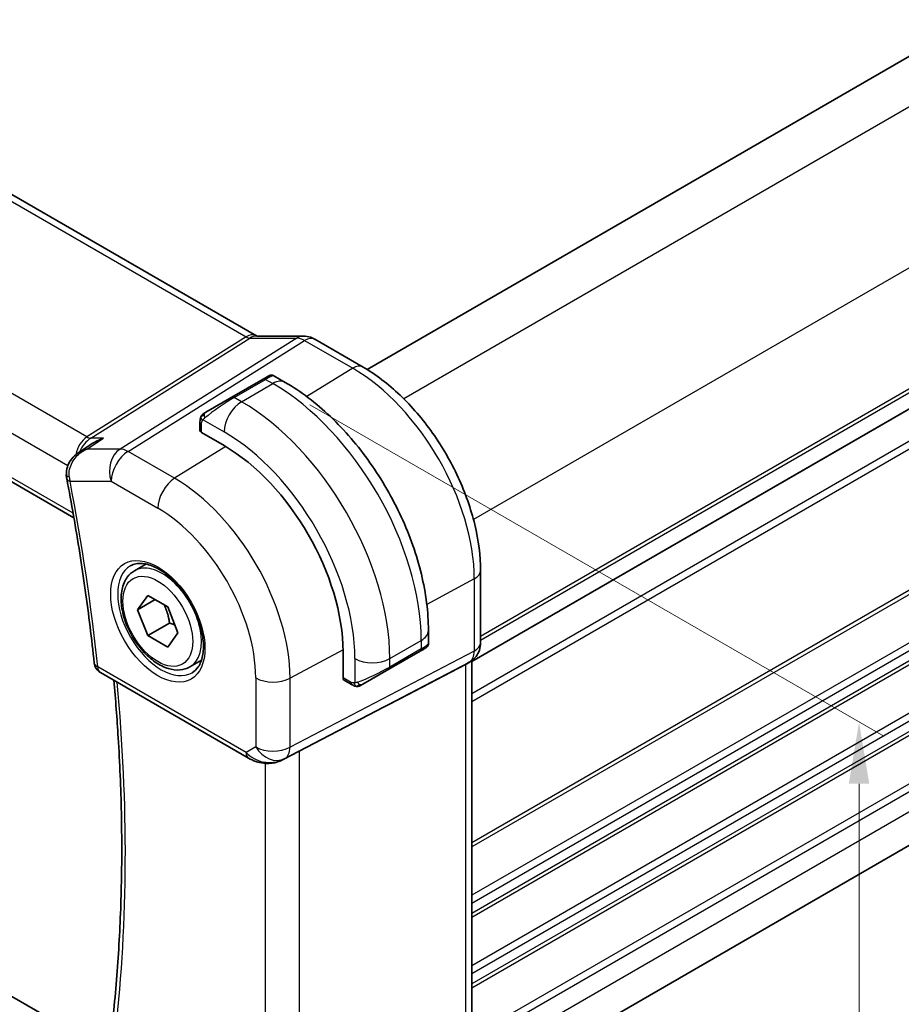
# Model space of a CAD drawing. Units: millimetres. Extents: x 0 to 2190, y 0 to 422.
# Drawn here: x 75 to 111, y 109 to 149 of the extents above; entities that cross this region are included whole.
import ezdxf

# ---------------------------------------------------------------- set-up
doc = ezdxf.new("R2010")
doc.units = ezdxf.units.MM
doc.layers.get('Defpoints').update_dxf_attribs({"lineweight": 25})
for name, color, linetype, lineweight in [('Dimension (ISO)', 7, 'Continuous', 18), ('Visible (ISO)', 7, 'Continuous', 35), ('Visible Narrow (ISO)', 7, 'Continuous', 25)]:
    doc.layers.add(name, color=color, linetype=linetype, lineweight=lineweight)
doc.styles.add('Note Text (TK)', font='txt')
doc.dimstyles.new('Default - Method 1b (TK)', dxfattribs={"dimtxt": 2.5, "dimasz": 2.5, "dimexe": 1, "dimexo": 1.5, "dimgap": 1, "dimtad": 1, "dimtoh": 1, "dimrnd": 1e-08, "dimdsep": 46, "dimtxsty": 'Note Text (TK)', "dimcen": 0.09, "dimdle": 5, "dimclrd": 100, "dimclre": 100, "dimclrt": 7, "dimadec": 1, "dimazin": 1, "dimtfac": 1, "dimtmove": 0, "dimatfit": 3, "dimfxl": 1, "dimtolj": 1, "dimlwd": -1, "dimlwe": -1, "dimarcsym": 0})

# ---------------------------------------------------------------- blocks, each defined once
blk = doc.blocks.new('*D4')
at = {"layer": 'Defpoints', "color": 0}
for p in [(85.356, 133.915), (85.356, 97.989), (109.114, 84.273)]:
    blk.add_point(p, dxfattribs=at)
at = {"layer": 'Dimension (ISO)', "color": 100}
for p, q in [((86.856, 133.049), (110.114, 119.621)), ((109.114, 117.698), (109.114, 86.773)), ((86.856, 97.123), (110.114, 83.695))]:
    blk.add_line(p, q, dxfattribs=at)
for points in [[(108.697, 117.698), (109.53, 117.698), (109.114, 120.198)], [(108.697, 86.773), (109.53, 86.773), (109.114, 84.273)]]:
    blk.add_solid(points, dxfattribs=at)
at = {"layer": 'Dimension (ISO)', "color": 7, "insert": (107.094, 100.526), "char_height": 2.5, "attachment_point": 4, "rotation": 90, "style": 'Note Text (TK)'}
blk.add_mtext('\\A1;{\\Q30.000;\\W0.816;\\H0.816x;44}', dxfattribs=at)
blk = doc.blocks.new('*D5')
at = {"layer": 'Defpoints', "color": 0}
for p in [(41.304, 128.893), (41.304, 108.912), (90.094, 100.894)]:
    blk.add_point(p, dxfattribs=at)
at = {"layer": 'Dimension (ISO)', "color": 100}
for p, q in [((41.304, 127.161), (41.304, 107.758)), ((87.929, 81.993), (43.469, 107.662)), ((90.094, 99.162), (90.094, 79.589))]:
    blk.add_line(p, q, dxfattribs=at)
for points in [[(43.677, 108.023), (43.26, 107.302), (41.304, 108.912)], [(88.137, 82.354), (87.721, 81.632), (90.094, 80.743)]]:
    blk.add_solid(points, dxfattribs=at)
at = {"layer": 'Dimension (ISO)', "color": 7, "insert": (65.718, 97.149), "char_height": 2.5, "attachment_point": 4, "rotation": 330, "style": 'Note Text (TK)'}
blk.add_mtext('\\A1;{\\Q-30.000;\\W0.816;\\H0.816x;69}', dxfattribs=at)

msp = doc.modelspace()

# ---------------------------------------------------------------- linework, layer by layer
at = {"layer": 'Visible (ISO)'}
for p, q in [((132.6108, 159.5643), (89.174, 134.486)), ((56.5607, 152.0937), (84.6878, 135.8545)), ((137.2046, 147.9277), (93.4194, 122.6483)), ((48.2029, 145.2676), (77.2878, 128.4754)), ((84.6986, 135.8365), (86.5961, 135.8365)), ((87.0593, 135.71), (89.009, 134.5844)), ((84.9613, 134.095), (83.6885, 133.3601)), ((84.9613, 134.095), (85.1956, 134.2303)), ((85.3956, 134.2303), (85.8563, 133.9643)), ((82.6373, 132.7532), (83.6885, 133.3601)), ((82.3986, 132.014), (82.3986, 132.3599)), ((83.3764, 131.4), (82.4572, 131.9307)), ((77.4964, 131.1292), (78.06, 131.495)), ((137.151, 130.214), (93.773, 105.1697)), ((79.7412, 126.3307), (80.2097, 126.6012)), ((93.773, 126.333), (93.773, 123.4148)), ((79.8729, 124.7515), (80.2812, 125.3323)), ((80.2812, 125.3323), (81.0977, 124.8609)), ((80.58, 125.1598), (79.8729, 124.7515)), ((80.2812, 123.6993), (79.8729, 124.7515)), ((81.0977, 124.8609), (81.5059, 123.8087)), ((81.165, 124.2096), (80.2812, 123.6993)), ((81.0977, 123.2279), (80.2812, 123.6993)), ((81.5059, 123.8087), (81.0977, 123.2279)), ((91.6596, 123.9127), (91.6596, 123.3808)), ((88.1989, 121.9858), (88.1989, 123.0472)), ((90.0525, 122.3374), (91.3253, 123.0723)), ((91.5007, 123.1736), (91.3253, 123.0723)), ((91.5596, 123.2076), (91.5205, 123.185)), ((78.1146, 107.1505), (51.3491, 122.6036)), ((81.9912, 122.4336), (82.4597, 122.7041)), ((90.5006, 121.1434), (93.165, 122.5348)), ((93.3316, 122.6304), (93.1851, 122.5459)), ((93.4194, 122.6889), (93.4194, 108.0771)), ((78.3614, 122.2036), (84.3705, 118.7342)), ((90.0525, 122.3374), (89.0013, 121.7305)), ((88.5413, 121.7204), (88.2417, 121.8934)), ((85.7688, 118.6771), (89.8621, 120.8103))]:
    msp.add_line(p, q, dxfattribs=at)
msp.add_arc((78.6114, 122.6366), 0.5, 186.01165, 240, dxfattribs=at)
for centre, major_axis, ratio, start_param, end_param in [((86.5961, 135.0365), (0, 0.8), 0.7745967, 6.280579, 6.2831853), ((86.6593, 135.0172), (0.4, 0.6928), 0.5773503, 0, 0.0069996), ((82.5986, 132.018), (0.2, 0.0063), 0.5971344, 3.1228774, 3.9082756), ((83.3764, 125.8315), (-3.41, 5.9063), 0.5773503, 3.9269908, 5.4977871), ((77.4772, 130.2473), (-0.4994, -0.0246), 0.3050484, 0.0023921, 0.0026536), ((77.4875, 130.1604), (-0.491, -0.0943), 0.4204756, 6.280249, 6.2831853), ((90.6596, 122.9189), (-0.999, -0.4665), 0.0949824, 3.0916866, 3.0972675), ((92.973, 123.4148), (0.8, 0), 0.5773503, 6.2761688, 6.2831853), ((92.6194, 123.143), (0.7391, -0.4267), 0.7174389, 5.8555796, 5.8904862), ((88.3452, 122.0646), (-0.1054, -0.17), 0.5971344, 5.5165024, 6.3019005), ((65.2019, 109.0865), (35.7764, 17.8747), 0.0182752, 5.463727, 5.4886568), ((85.3155, 119.5685), (-0.9783, -0.5054), 0.9079628, 0.8024304, 1.5873239), ((85.3155, 119.5685), (0.1519, -0.9901), 0.9836509, 0.3275186, 0.3481633)]:
    msp.add_ellipse(centre, major_axis=major_axis, ratio=ratio, start_param=start_param, end_param=end_param, dxfattribs=at)
for points in [[(84.6848, 135.8557), (84.7021, 135.8457), (84.7156, 135.8397), (84.7238, 135.8365)], [(82.4344, 132.5752), (82.4378, 132.583), (82.4416, 132.5907), (82.4456, 132.5978)], [(82.4344, 132.5752), (82.4344, 132.5752), (82.4344, 132.5752), (82.4344, 132.5752)], [(82.4456, 132.5978), (82.4456, 132.5978), (82.4456, 132.5978), (82.4456, 132.5978)], [(82.5607, 132.709), (82.5611, 132.7092), (82.5611, 132.7092), (82.5619, 132.7097)], [(77.7649, 131.2502), (77.7649, 131.2502), (77.7648, 131.2502), (77.7648, 131.2502)], [(76.9964, 130.0667), (76.9866, 130.1179), (76.9804, 130.1702), (76.9778, 130.223)], [(88.7453, 121.6437), (88.7453, 121.6437), (88.7453, 121.6437), (88.7453, 121.6437)], [(88.7703, 121.642), (88.7623, 121.6422), (88.7538, 121.6428), (88.7453, 121.6437)], [(88.7703, 121.642), (88.7705, 121.642), (88.7708, 121.642), (88.771, 121.642)]]:
    msp.add_open_spline(points, degree=3, dxfattribs=at)
for points, knots in [([(86.5977, 135.8362), (86.6924, 135.8363), (86.7878, 135.8207), (86.9346, 135.7726), (86.9906, 135.748), (87.0437, 135.7184)], [0, 0, 0, 0, 0.028561726, 0.028561726, 0.046974271, 0.046974271, 0.046974271, 0.046974271]), ([(89.009, 134.5844), (89.5288, 134.2843), (90.0341, 133.8983), (90.9845, 132.993), (91.4295, 132.4735), (92.2257, 131.3459), (92.5767, 130.7379), (93.1551, 129.4846), (93.3825, 128.8395), (93.6913, 127.5638), (93.773, 126.9332), (93.773, 126.333)], [4.712389, 4.712389, 4.712389, 4.712389, 5.0265482, 5.0265482, 5.3407075, 5.3407075, 5.6548668, 5.6548668, 5.969026, 5.969026, 6.2831853, 6.2831853, 6.2831853, 6.2831853]), ([(85.1958, 134.2304), (85.1958, 134.2304), (85.1959, 134.2304), (85.1959, 134.2304), (85.196, 134.2304), (85.196, 134.2305), (85.1961, 134.2305), (85.1962, 134.2306), (85.1964, 134.2307), (85.1966, 134.2308), (85.1967, 134.2309), (85.1972, 134.2312), (85.1976, 134.2314), (85.1991, 134.2322), (85.2002, 134.2328), (85.2048, 134.2353), (85.2083, 134.237), (85.2225, 134.2435), (85.2336, 134.2475), (85.2659, 134.256), (85.2881, 134.2582), (85.331, 134.2552), (85.3523, 134.2502), (85.3803, 134.2387), (85.3883, 134.2347), (85.3961, 134.2303)], [0, 0, 0, 0, 0.000025123, 0.000025123, 0.000045287, 0.000045287, 0.000065468, 0.000065468, 0.000106022, 0.000106022, 0.000151256, 0.000151256, 0.000280908, 0.000280908, 0.000669437, 0.000669437, 0.001835269, 0.001835269, 0.005344571, 0.005344571, 0.011859516, 0.011859516, 0.018256067, 0.018256067, 0.020937174, 0.020937174, 0.020937174, 0.020937174]), ([(85.8563, 133.9643), (86.4902, 133.5983), (87.1059, 133.1279), (88.2638, 132.025), (88.8057, 131.3924), (89.7752, 130.0193), (90.2025, 129.279), (90.9069, 127.7529), (91.1839, 126.9672), (91.5601, 125.4131), (91.6596, 124.6447), (91.6596, 123.9127)], [4.712389, 4.712389, 4.712389, 4.712389, 5.0265482, 5.0265482, 5.3407075, 5.3407075, 5.6548668, 5.6548668, 5.969026, 5.969026, 6.2831853, 6.2831853, 6.2831853, 6.2831853]), ([(82.3986, 132.3599), (82.3986, 132.3961), (82.4015, 132.4315), (82.4111, 132.5018), (82.4187, 132.5391), (82.4344, 132.5752)], [0, 0, 0, 0, 0.011946854, 0.011946854, 0.024187757, 0.024187757, 0.024187757, 0.024187757]), ([(82.4456, 132.5978), (82.4488, 132.6037), (82.4525, 132.6099), (82.4605, 132.6218), (82.4649, 132.6277), (82.4774, 132.6428), (82.4861, 132.6518), (82.5081, 132.6722), (82.522, 132.6833), (82.5409, 132.6966), (82.5456, 132.6997), (82.5529, 132.7043), (82.5555, 132.7059), (82.5588, 132.7079), (82.5595, 132.7083), (82.5603, 132.7088), (82.5605, 132.7088), (82.5606, 132.7089), (82.5607, 132.709), (82.5607, 132.709)], [0, 0, 0, 0, 0.002122275, 0.002122275, 0.004320917, 0.004320917, 0.008043854, 0.008043854, 0.013347151, 0.013347151, 0.015067669, 0.015067669, 0.016004461, 0.016004461, 0.016254338, 0.016254338, 0.016301189, 0.016301189, 0.016313861, 0.016313861, 0.016313861, 0.016313861]), ([(82.6373, 132.7532), (82.6328, 132.7506), (82.6283, 132.748), (82.6237, 132.7454), (82.6191, 132.7427), (82.6145, 132.74), (82.6099, 132.7374), (82.6053, 132.7347), (82.6008, 132.7321), (82.5964, 132.7296), (82.592, 132.7271), (82.5878, 132.7246), (82.584, 132.7224), (82.5802, 132.7202), (82.5767, 132.7182), (82.5737, 132.7165), (82.5707, 132.7148), (82.5682, 132.7133), (82.5662, 132.7122), (82.5642, 132.711), (82.5628, 132.7102), (82.5619, 132.7097)], [0, 0, 0, 0, 0.071275, 0.071275, 0.071275, 0.14246065, 0.14246065, 0.14246065, 0.21364074, 0.21364074, 0.21364074, 0.28489899, 0.28489899, 0.28489899, 0.35632005, 0.35632005, 0.35632005, 0.42799051, 0.42799051, 0.42799051, 0.5, 0.5, 0.5, 0.5]), ([(78.4914, 131.7027), (78.49, 131.7022), (78.4886, 131.7017), (78.3562, 131.6565), (78.2296, 131.5982), (78.0948, 131.5171), (78.0773, 131.5062), (78.06, 131.495)], [-0.000457078, -0.000457078, -0.000457078, -0.000457078, 0, 0, 0.041825351, 0.041825351, 0.048131332, 0.048131332, 0.048131332, 0.048131332]), ([(76.984, 130.2226), (76.9796, 130.3263), (76.9929, 130.4325), (77.0526, 130.6275), (77.0982, 130.7191), (77.2158, 130.8904), (77.2911, 130.9706), (77.4136, 131.0715), (77.4546, 131.1016), (77.4972, 131.1294)], [0, 0, 0, 0, 0.03143621, 0.03143621, 0.06175538, 0.06175538, 0.09451955, 0.09451955, 0.1099065, 0.1099065, 0.1099065, 0.1099065]), ([(76.9964, 130.0661), (77.0937, 129.5595), (77.1865, 129.0542), (77.363, 128.0466), (77.4467, 127.5442), (77.6049, 126.5428), (77.6795, 126.0437), (77.8194, 125.049), (77.8848, 124.5534), (78.0064, 123.5659), (78.0626, 123.0741), (78.1142, 122.5842)], [6.03876605, 6.03876605, 6.03876605, 6.03876605, 6.06189846, 6.06189846, 6.08503088, 6.08503088, 6.10816329, 6.10816329, 6.13129571, 6.13129571, 6.15442813, 6.15442813, 6.15442813, 6.15442813]), ([(79.5808, 126.5268), (79.715, 126.6043), (79.8765, 126.639), (80.2264, 126.6088), (80.4052, 126.5575), (80.7687, 126.3812), (80.9523, 126.2601), (81.3111, 125.9572), (81.4863, 125.7754), (81.8092, 125.368), (81.9568, 125.1422), (82.2078, 124.6708), (82.3111, 124.4252), (82.4624, 123.9413), (82.5107, 123.7032), (82.5493, 123.2609), (82.5401, 123.0568), (82.4703, 122.702), (82.4098, 122.5523), (82.2611, 122.331), (82.1773, 122.2524), (82.0808, 122.1967)], [3.9269908, 3.9269908, 3.9269908, 3.9269908, 4.3103735, 4.3103735, 4.6326618, 4.6326618, 4.9393046, 4.9393046, 5.2472213, 5.2472213, 5.5573006, 5.5573006, 5.867946, 5.867946, 6.1773344, 6.1773344, 6.4842987, 6.4842987, 6.7929849, 6.7929849, 7.0685835, 7.0685835, 7.0685835, 7.0685835]), ([(81.9912, 122.4336), (81.8697, 122.3635), (81.7323, 122.3222), (81.4356, 122.2972), (81.2758, 122.318), (80.9379, 122.4212), (80.7595, 122.5114), (80.4104, 122.7521), (80.2399, 122.9047), (79.9277, 123.2528), (79.7858, 123.448), (79.5427, 123.8617), (79.4414, 124.08), (79.2886, 124.5211), (79.2372, 124.7438), (79.1922, 125.1748), (79.1989, 125.383), (79.2774, 125.7601), (79.348, 125.9307), (79.5316, 126.1775), (79.6292, 126.2661), (79.7412, 126.3307)], [2.3561945, 2.3561945, 2.3561945, 2.3561945, 2.6212253, 2.6212253, 2.9101907, 2.9101907, 3.2382365, 3.2382365, 3.5772994, 3.5772994, 3.913763, 3.913763, 4.248615, 4.248615, 4.5848434, 4.5848434, 4.9238487, 4.9238487, 5.2535418, 5.2535418, 5.4977871, 5.4977871, 5.4977871, 5.4977871]), ([(91.6591, 123.377), (91.6588, 123.3566), (91.6553, 123.336), (91.6421, 123.2967), (91.6319, 123.2775), (91.6068, 123.2442), (91.5917, 123.2294), (91.5724, 123.2157), (91.5699, 123.214), (91.5661, 123.2115), (91.5648, 123.2107), (91.5628, 123.2095), (91.5622, 123.2091), (91.5612, 123.2085), (91.5609, 123.2083), (91.5604, 123.208), (91.5602, 123.2079), (91.56, 123.2078), (91.5599, 123.2077), (91.5597, 123.2076), (91.5597, 123.2076), (91.5596, 123.2076)], [0.000288122, 0.000288122, 0.000288122, 0.000288122, 0.006407737, 0.006407737, 0.012744814, 0.012744814, 0.018937053, 0.018937053, 0.019846184, 0.019846184, 0.020301778, 0.020301778, 0.020530024, 0.020530024, 0.020644933, 0.020644933, 0.020703666, 0.020703666, 0.020734255, 0.020734255, 0.020766249, 0.020766249, 0.020766249, 0.020766249]), ([(93.7724, 123.397), (93.7709, 123.3017), (93.7548, 123.2062), (93.6939, 123.0246), (93.6475, 122.9364), (93.5308, 122.7822), (93.4592, 122.7139), (93.3635, 122.6497), (93.3474, 122.6396), (93.3309, 122.6301)], [0.001458136, 0.001458136, 0.001458136, 0.001458136, 0.03025981, 0.03025981, 0.05962586, 0.05962586, 0.088639224, 0.088639224, 0.094368414, 0.094368414, 0.094368414, 0.094368414]), ([(91.5205, 123.185), (91.5204, 123.1849), (91.5203, 123.1849), (91.5201, 123.1847), (91.5199, 123.1847), (91.5184, 123.1838), (91.517, 123.1829), (91.5135, 123.1809), (91.5114, 123.1798), (91.5037, 123.1753), (91.4975, 123.1717), (91.4784, 123.1607), (91.4641, 123.1524), (91.4345, 123.1353), (91.4195, 123.1267), (91.398, 123.1142), (91.3924, 123.111), (91.3849, 123.1067), (91.383, 123.1056), (91.3715, 123.099), (91.3616, 123.0932), (91.3474, 123.0851), (91.3435, 123.0828), (91.3366, 123.0788), (91.3336, 123.0771), (91.3295, 123.0747), (91.3284, 123.074), (91.3268, 123.0731), (91.3264, 123.0729), (91.3258, 123.0726), (91.3257, 123.0725), (91.3255, 123.0724), (91.3254, 123.0723), (91.3253, 123.0723)], [0, 0, 0, 0, 0.00011475, 0.00011475, 0.000252449, 0.000252449, 0.001721314, 0.001721314, 0.003679883, 0.003679883, 0.00890595, 0.00890595, 0.018631946, 0.018631946, 0.026913574, 0.026913574, 0.029668342, 0.029668342, 0.030586369, 0.030586369, 0.035180095, 0.035180095, 0.036901546, 0.036901546, 0.038192569, 0.038192569, 0.038676674, 0.038676674, 0.038858212, 0.038858212, 0.038915587, 0.038915587, 0.038944275, 0.038944275, 0.038944275, 0.038944275]), ([(78.8274, 107.8326), (78.9337, 108.7544), (79.0189, 109.6917), (79.147, 111.5952), (79.1898, 112.5613), (79.2329, 114.5199), (79.2332, 115.5124), (79.1911, 117.5213), (79.1487, 118.5377), (79.0375, 120.3337), (78.9779, 121.1086), (78.9065, 121.8889)], [6.158968, 6.158968, 6.158968, 6.158968, 6.20853465, 6.20853465, 6.25810129, 6.25810129, 6.30766794, 6.30766794, 6.35723459, 6.35723459, 6.39434093, 6.39434093, 6.39434093, 6.39434093]), ([(88.7453, 121.6437), (88.7233, 121.6462), (88.7021, 121.6512), (88.6561, 121.6657), (88.6319, 121.6757), (88.5857, 121.6967), (88.563, 121.7079), (88.5413, 121.7204)], [0, 0, 0, 0, 0.006891672, 0.006891672, 0.015894404, 0.015894404, 0.024201697, 0.024201697, 0.024201697, 0.024201697]), ([(88.9255, 121.6868), (88.9268, 121.6875), (88.9293, 121.6889), (88.9328, 121.691), (88.9362, 121.6929), (88.9405, 121.6954), (88.9459, 121.6985), (88.9509, 121.7014), (88.9566, 121.7047), (88.9626, 121.7082), (88.9687, 121.7117), (88.9752, 121.7155), (88.9818, 121.7192), (88.9883, 121.723), (88.995, 121.7269), (89.0013, 121.7305)], [0.5, 0.5, 0.5, 0.5, 0.60524772, 0.60524772, 0.60524772, 0.707891, 0.707891, 0.707891, 0.80414857, 0.80414857, 0.80414857, 0.90207429, 0.90207429, 0.90207429, 1, 1, 1, 1]), ([(88.9243, 121.6861), (88.9193, 121.6832), (88.9142, 121.6804), (88.8934, 121.6699), (88.8768, 121.663), (88.8466, 121.6526), (88.8327, 121.6486), (88.8112, 121.6445), (88.8032, 121.6434), (88.7871, 121.642), (88.7788, 121.6418), (88.771, 121.642)], [0, 0, 0, 0, 0.001795749, 0.001795749, 0.007148359, 0.007148359, 0.011407354, 0.011407354, 0.013805933, 0.013805933, 0.016256801, 0.016256801, 0.016256801, 0.016256801]), ([(84.9901, 118.5273), (84.8765, 118.5419), (84.765, 118.5687), (84.5577, 118.6389), (84.4599, 118.6827), (84.3704, 118.7344)], [0, 0, 0, 0, 0.034532371, 0.034532371, 0.068710886, 0.068710886, 0.068710886, 0.068710886]), ([(85.7726, 118.6791), (85.7544, 118.6695), (85.7361, 118.6604), (85.6618, 118.6252), (85.6043, 118.6023), (85.3982, 118.5358), (85.2396, 118.5127), (85.0529, 118.5219), (85.0213, 118.5247), (84.9899, 118.5287)], [0, 0, 0, 0, 0.006197922, 0.006197922, 0.024825886, 0.024825886, 0.071562805, 0.071562805, 0.081096086, 0.081096086, 0.081096086, 0.081096086])]:
    msp.add_open_spline(points, degree=3, knots=knots, dxfattribs=at)
for points, weights in [([(80.9459, 124.9485), (81.1035, 124.6337), (81.165, 124.2096)], [1.06693608051, 1.10573231101, 1]), ([(81.165, 124.2096), (81.2821, 124.1723), (81.38, 124.1332)], [1, 1.0307196426, 1.04923898582])]:
    msp.add_rational_spline(points, weights, degree=2, dxfattribs=at)
at = {"layer": 'Visible Narrow (ISO)'}
for p, q in [((134.3311, 158.5161), (90.6576, 133.3013)), ((137.1595, 153.6172), (93.486, 128.4023)), ((56.1409, 152.0423), (84.268, 135.8031)), ((137.2046, 148.7443), (93.773, 123.669)), ((137.2046, 148.581), (93.773, 123.5057)), ((77.8114, 131.7508), (49.5769, 148.052)), ((137.2046, 147.9279), (93.4194, 122.6485)), ((48.6443, 146.9865), (77.0434, 130.5902)), ((137.2046, 146.6213), (93.4194, 121.3419)), ((137.2046, 146.2947), (93.4194, 121.0153)), ((77.2548, 128.6636), (48.1487, 145.468)), ((137.2046, 140.5793), (93.4194, 115.2999)), ((137.2046, 140.416), (93.4194, 115.1366)), ((137.2046, 138.4564), (93.4194, 113.177)), ((137.2046, 138.1298), (93.4194, 112.8504)), ((137.2046, 137.7215), (93.4194, 112.4421)), ((137.2046, 137.5582), (93.4194, 112.2788)), ((84.268, 135.8031), (77.8114, 131.7508)), ((77.9694, 131.7027), (84.426, 135.7549)), ((86.3235, 135.7549), (79.1656, 131.2626)), ((79.4817, 131.1662), (86.6396, 135.6586)), ((84.426, 135.7549), (86.3235, 135.7549)), ((86.6396, 135.6586), (88.5893, 134.533)), ((137.2046, 135.5986), (93.4194, 110.3192)), ((137.2046, 135.272), (93.4194, 109.9926)), ((137.2046, 134.8638), (93.4194, 109.5844)), ((88.5893, 134.533), (86.7311, 133.3852)), ((137.2046, 134.7005), (93.4194, 109.4211)), ((83.7885, 133.3502), (85.0613, 134.0851)), ((85.0613, 134.0851), (85.3563, 133.9148)), ((84.0835, 133.1799), (85.3563, 133.9148)), ((84.0835, 133.1799), (83.7885, 133.3502)), ((137.2046, 132.7409), (93.6867, 107.6158)), ((82.4572, 131.9307), (82.4572, 132.2782)), ((82.5237, 132.4475), (83.3764, 131.9552)), ((137.2046, 132.4143), (93.7637, 107.3337)), ((77.8131, 131.2626), (78.4914, 131.7027)), ((78.4914, 131.7027), (77.9694, 131.7027)), ((83.4485, 131.3577), (81.3718, 130.075)), ((137.2046, 131.5978), (93.773, 106.5225)), ((79.1656, 131.2626), (77.8131, 131.2626)), ((81.3718, 130.075), (79.4817, 131.1662)), ((77.1339, 129.9562), (78.7992, 129.9562)), ((78.7992, 129.9562), (80.6894, 128.865)), ((93.5186, 125.9952), (91.5955, 124.9598)), ((93.5186, 125.9952), (93.5186, 123.077)), ((90.0939, 122.7696), (91.3667, 123.5044)), ((91.3667, 123.5044), (91.3667, 123.1638)), ((88.1983, 123.1308), (86.0491, 121.9737)), ((93.5186, 123.077), (86.0491, 119.176)), ((91.3667, 123.1638), (90.0939, 122.429)), ((85.8421, 118.7185), (93.3116, 122.6195)), ((88.6797, 122.7696), (88.6797, 121.7849)), ((90.0939, 122.429), (90.0939, 122.7696)), ((93.3116, 122.6195), (93.165, 122.5348)), ((93.165, 122.5348), (93.165, 107.8183)), ((84.267, 118.9631), (78.2579, 122.4325)), ((84.66, 121.9877), (84.66, 119.19)), ((86.0491, 119.176), (86.0491, 121.9737)), ((88.4998, 121.812), (88.1989, 121.9858)), ((90.5006, 121.1434), (85.7905, 118.6887)), ((84.66, 119.19), (84.267, 118.9631)), ((86.4273, 104.0691), (86.4273, 119.0203)), ((85.0382, 118.5235), (85.0382, 104.2146)), ((85.7905, 118.6887), (85.8421, 118.7185))]:
    msp.add_line(p, q, dxfattribs=at)
for centre, major_axis, ratio, start_param, end_param in [((84.2878, 135.1617), (0.4, 0.6928), 0.5773503, 0.0069657, 0.8203047), ((84.2875, 136.2239), (0.2224, -0.4497), 0.5995928, 5.5377368, 6.0010968), ((84.6986, 135.0365), (0, 0.8), 0.7745967, 0, 0.4554409), ((86.5961, 135.0365), (0, 0.8), 0.7745967, 0, 0.4554409), ((86.6594, 134.8538), (0.5254, -0.8509), 0.5647932, 2.3394706, 2.8028306), ((86.6593, 135.0172), (0.4, 0.6928), 0.5773503, 0.0069996, 0.8203047), ((88.609, 133.8916), (0.4, 0.6928), 0.5773503, 0, 0.8203047), ((88.5893, 128.8411), (3.4855, -6.0371), 0.5773503, 0.7853982, 2.3561945), ((85.0613, 133.9218), (-0.1, 0.1732), 0.5773503, 5.4977871, 6.2831853), ((84.4956, 133.5952), (0.9035, 0.6319), 0.0949824, 0.0443278, 0.8297261), ((85.3563, 133.0983), (0.5, 0.866), 0.5773503, 0, 0.7853982), ((85.3563, 126.9746), (4.25, -7.3612), 0.5773503, 0.7853982, 2.3561945), ((83.2229, 132.8603), (0.9035, 0.6319), 0.0949824, 0.8297261, 2.2672599), ((83.7885, 133.1869), (-0.1, 0.1732), 0.5773503, 5.4977871, 6.2831853), ((84.0835, 132.3634), (0.5, 0.866), 0.5773503, 0.7853982, 2.3561945), ((84.0835, 126.2397), (-4.25, 7.3612), 0.5773503, 3.9269908, 5.4977871), ((82.7373, 132.58), (0.1, -0.1732), 0.7583684, 3.8799453, 4.618298), ((82.7373, 132.58), (-0.1, 0.1732), 0.7583684, 0, 0.7383527), ((82.5986, 132.3599), (-0.2, 0), 0.5773503, 0, 0.7853982), ((78.0863, 130.8046), (-0.0941, -1.042), 0.714201, 3.6426, 4.5574163), ((78.0863, 130.8046), (0.3524, 0.9746), 0.636143, 0.6815259, 1.4565354), ((77.799, 132.1517), (0.2658, -0.4235), 0.5615869, 5.4769295, 5.9402895), ((83.3764, 125.8315), (3.75, -6.4952), 0.5773503, 0.7853982, 2.3561945), ((78.0863, 130.8046), (0.3524, 0.9746), 0.636143, 1.4567988, 1.4573255), ((79.5063, 130.3645), (0, -1), 0.7745967, 3.5970336, 5.1329233), ((79.5063, 130.3645), (0.5, 0.866), 0.5773503, 0.8203047, 2.3561945), ((79.5063, 130.3645), (-0.5316, 0.847), 0.5615869, 5.4769295, 5.9402895), ((77.4772, 130.2473), (-0.4994, -0.0246), 0.3050484, 0.0026535, 0.701839), ((77.835, 130.3714), (0.1365, 1.0027), 0.7287766, 1.9114248, 2.0943617), ((81.3965, 129.2732), (-0.5, -0.866), 0.5773503, 3.9618974, 5.4977871), ((81.3718, 124.6741), (-3.3073, 5.7285), 0.5773503, 3.9269908, 5.4977871), ((77.4875, 130.1604), (-0.491, -0.0943), 0.4204756, 0, 0.6897394), ((26.2775, 144.6721), (-37.0625, 64.1941), 0.5773503, 4.055748, 4.1714101), ((80.6894, 124.2801), (2.8076, -4.863), 0.5773503, 0.7853982, 2.3561945), ((80.8308, 124.3618), (1.25, -2.1651), 0.5773503, 3.1415927, 6.2831853), ((80.8662, 124.3822), (1.125, -1.9486), 0.5773503, 0, 3.1415927), ((92.973, 126.333), (0.8, 0), 0.5773503, 5.4628806, 6.2831853), ((90.6596, 123.9127), (1, 0), 0.5773503, 5.4977871, 6.2831853), ((90.6596, 122.9189), (-0.999, -0.4665), 0.0949824, 2.3118665, 3.0916866), ((92.973, 123.4148), (0.8, 0), 0.5773503, 5.4628806, 6.2761688), ((91.2253, 123.2455), (0.1, -0.1732), 0.5773503, 0, 0.7853982), ((92.8315, 123.4965), (0.4704, -0.8825), 0.5676344, 0.01965, 0.8045435), ((78.6114, 122.6366), (-0.4973, -0.0524), 0.4984383, 0, 0.7287997), ((89.3868, 123.1778), (1, 0), 0.5773503, 3.9269908, 5.4977871), ((92.9316, 123.3233), (0.4, -0.6928), 0.8164966, 6.2482787, 6.2820632), ((78.6114, 122.6366), (-0.25, -0.433), 0.5773503, 5.4977871, 6.2831853), ((89.3868, 122.184), (-0.999, -0.4665), 0.0949824, 0.8743328, 2.3118665), ((89.9525, 122.5106), (0.1, -0.1732), 0.5773503, 0, 0.7853982), ((26.9846, 145.0804), (-37.045, 64.1638), 0.5773503, 3.8052162, 4.0393972), ((85.3671, 122.3959), (-1, 0), 0.5773503, 0.7853982, 2.3212879), ((88.6413, 121.8937), (-0.1, -0.1732), 0.5773503, 5.4977871, 6.2831853), ((88.9013, 121.9037), (0.1, -0.1732), 0.7583684, 4.80648, 5.5448326), ((88.9013, 121.9037), (0.1, -0.1732), 0.7583684, 5.5448326, 6.2831853), ((84.6205, 119.1672), (-0.25, -0.433), 0.5773503, 5.4977871, 6.2823812), ((84.9617, 119.3642), (-0.9633, 0.5048), 0.6782561, 1.1651257, 1.9161219), ((85.3671, 119.5983), (0.5, -0.866), 0.8164966, 4.712389, 6.2482787), ((85.3671, 119.5983), (-1, 0), 0.5773503, 0.7853982, 2.3212879), ((85.3671, 119.5983), (0.4629, -0.8864), 0.5651364, 0.0244258, 0.8093194), ((85.0535, 119.0233), (-0.0635, -0.496), 0.1438639, 5.8425822, 6.2793813)]:
    msp.add_ellipse(centre, major_axis=major_axis, ratio=ratio, start_param=start_param, end_param=end_param, dxfattribs=at)
for major_axis in [(-1.35, 2.3383), (1, -1.7321)]:
    msp.add_ellipse((80.6894, 124.2801), major_axis=major_axis, ratio=0.5773503, dxfattribs=at)
for points in [[(82.4376, 132.5781), (82.4341, 132.5703), (82.4277, 132.5541), (82.4193, 132.5269), (82.4117, 132.4946), (82.4052, 132.454), (82.4003, 132.4064), (82.3986, 132.3764), (82.3986, 132.3599)], [(82.4376, 132.5781), (82.434, 132.5648), (82.433, 132.5378), (82.4565, 132.4813), (82.4873, 132.4375), (82.5048, 132.4192)], [(82.4376, 132.5781), (82.4359, 132.577), (82.4347, 132.576), (82.4344, 132.5752)], [(82.4376, 132.5781), (82.4445, 132.5938), (82.46, 132.6225), (82.5035, 132.6694), (82.5423, 132.6983), (82.5619, 132.7097)], [(82.4376, 132.5781), (82.439, 132.5791), (82.4429, 132.5814), (82.4519, 132.5862), (82.4661, 132.5929), (82.486, 132.6031), (82.5126, 132.6181), (82.544, 132.6371), (82.5642, 132.6503), (82.575, 132.6571)], [(77.8131, 131.2626), (77.7, 131.2365), (77.5928, 131.1921), (77.4969, 131.1297)], [(88.7495, 121.645), (88.7393, 121.6461), (88.7186, 121.6493), (88.6846, 121.6578), (88.643, 121.6721), (88.5906, 121.6946), (88.5584, 121.7105), (88.5413, 121.7204)], [(88.7495, 121.645), (88.7362, 121.6486), (88.7126, 121.6612), (88.6754, 121.7099), (88.6529, 121.7585), (88.6457, 121.7828)], [(88.7495, 121.645), (88.7517, 121.6461), (88.7577, 121.6494), (88.7729, 121.6598), (88.7987, 121.6767), (88.8403, 121.7005), (88.8711, 121.7163), (88.8869, 121.7246)], [(88.7495, 121.645), (88.7476, 121.6441), (88.7462, 121.6436), (88.7453, 121.6437)], [(88.7495, 121.645), (88.7665, 121.6432), (88.7993, 121.6423), (88.8615, 121.6563), (88.9059, 121.6755), (88.9255, 121.6868)], [(88.7495, 121.645), (88.7561, 121.6432), (88.7629, 121.6422), (88.7703, 121.642)]]:
    msp.add_open_spline(points, degree=3, dxfattribs=at)
for points, knots in [([(82.4376, 132.5781), (82.4391, 132.5839), (82.4416, 132.5904), (82.4451, 132.5969), (82.4456, 132.5978)], [0, 0, 0, 0, 0.14285714, 0.16518917, 0.16518917, 0.16518917, 0.16518917]), ([(82.5237, 132.4475), (82.5242, 132.4482), (82.5252, 132.4495), (82.5265, 132.4511), (82.5293, 132.4545), (82.5338, 132.4595), (82.5392, 132.4653), (82.5432, 132.4697), (82.5477, 132.4746), (82.5526, 132.4796), (82.5571, 132.4842), (82.562, 132.489), (82.5667, 132.4935), (82.572, 132.4984), (82.5771, 132.5031), (82.5817, 132.5072), (82.5891, 132.5139), (82.595, 132.519), (82.5972, 132.5208)], [0.00000014, 0.00000014, 0.00000014, 0.00000014, 0.09424462, 0.09424462, 0.09424462, 0.29608497, 0.29608497, 0.29608497, 0.44613462, 0.44613462, 0.44613462, 0.58843853, 0.58843853, 0.58843853, 0.74422937, 0.74422937, 0.74422937, 1, 1, 1, 1]), ([(82.4572, 132.2782), (82.4572, 132.2838), (82.4579, 132.2939), (82.4602, 132.306), (82.4616, 132.3138), (82.4635, 132.3226), (82.4658, 132.3318), (82.4679, 132.3397), (82.4702, 132.3481), (82.473, 132.3562), (82.4757, 132.3639), (82.4788, 132.3715), (82.4822, 132.3787), (82.4857, 132.386), (82.4894, 132.3929), (82.4931, 132.3994), (82.4971, 132.4065), (82.5011, 132.4131), (82.5048, 132.4192)], [0, 0, 0, 0, 0.19035453, 0.19035453, 0.19035453, 0.31386322, 0.31386322, 0.31386322, 0.42140608, 0.42140608, 0.42140608, 0.52396797, 0.52396797, 0.52396797, 0.62813475, 0.62813475, 0.62813475, 0.74172688, 0.74172688, 0.74172688, 0.74172688]), ([(82.5048, 132.4192), (82.5086, 132.4254), (82.5121, 132.4311), (82.5152, 132.4357), (82.5188, 132.4411), (82.5218, 132.4451), (82.5237, 132.4475)], [0.74172688, 0.74172688, 0.74172688, 0.74172688, 0.86054632, 0.86054632, 0.86054632, 1, 1, 1, 1]), ([(77.1006, 130.1302), (77.0758, 130.3405), (77.1281, 130.5471), (77.2185, 130.7173), (77.2637, 130.8025), (77.318, 130.8787), (77.3789, 130.9472), (77.5021, 131.0859), (77.6521, 131.192), (77.8131, 131.2626)], [0, 0, 0, 0, 0.033161561, 0.033161561, 0.033161561, 0.049742342, 0.049742342, 0.049742342, 0.083318638, 0.083318638, 0.083318638, 0.083318638]), ([(88.6457, 121.7828), (88.6373, 121.7826), (88.628, 121.7824), (88.6181, 121.7826), (88.6091, 121.7828), (88.5995, 121.7832), (88.5899, 121.7844), (88.5801, 121.7856), (88.5701, 121.7877), (88.5605, 121.7901), (88.5497, 121.7928), (88.5395, 121.7959), (88.5305, 121.7989), (88.5165, 121.8036), (88.5054, 121.8088), (88.4998, 121.812)], [0.25827312, 0.25827312, 0.25827312, 0.25827312, 0.39314391, 0.39314391, 0.39314391, 0.51690147, 0.51690147, 0.51690147, 0.64201572, 0.64201572, 0.64201572, 0.78266988, 0.78266988, 0.78266988, 1, 1, 1, 1]), ([(88.6797, 121.7849), (88.678, 121.7847), (88.6757, 121.7844), (88.6729, 121.7841), (88.6664, 121.7834), (88.6568, 121.7831), (88.6457, 121.7828)], [0.00000016, 0.00000016, 0.00000016, 0.00000016, 0.07789573, 0.07789573, 0.07789573, 0.25827312, 0.25827312, 0.25827312, 0.25827312]), ([(88.7799, 121.812), (88.7766, 121.8107), (88.7659, 121.8069), (88.7526, 121.8028), (88.7442, 121.8002), (88.7349, 121.7973), (88.7257, 121.7949), (88.7162, 121.7924), (88.7069, 121.7903), (88.6992, 121.7886), (88.6896, 121.7866), (88.6823, 121.7853), (88.6797, 121.7849)], [0, 0, 0, 0, 0.3215828, 0.3215828, 0.3215828, 0.5255123, 0.5255123, 0.5255123, 0.7373622, 0.7373622, 0.7373622, 1, 1, 1, 1])]:
    msp.add_open_spline(points, degree=3, knots=knots, dxfattribs=at)

# ---------------------------------------------------------------- dimensions: what is measured, and where the dimension line sits
at = {"layer": 'Dimension (ISO)', "color": 100}
for base, p1, p2, angle, text, override, picture, middle in [((109.1137, 84.2726), (85.3563, 133.9148), (85.3563, 97.9889), 90, '{\\Q30.000;\\W0.816;\\H0.816x;<>}', {"dimtoh": 0, "dimdec": 2, "dimlfac": 1.224745, "dimtp": 0, "dimtm": 0, "dimtdec": 2, "dimtofl": 0, "dimatfit": 1}, '*D4', (109.1137, 102.2355)), ((41.3036, 108.9124), (90.0939, 100.8945), (41.3036, 128.8933), 330, '{\\Q-30.000;\\W0.816;\\H0.816x;<>}', {"dimtoh": 0, "dimdec": 2, "dimlfac": 1.226599, "dimtp": 0, "dimtm": 0, "dimtdec": 2, "dimtofl": 0, "dimatfit": 1}, '*D5', (65.6987, 94.8279))]:
    dim = msp.add_linear_dim(base=base, p1=p1, p2=p2, angle=angle, text=text, dimstyle='Default - Method 1b (TK)', override=override, dxfattribs=at)
    dim.commit()
    dim.dimension.update_dxf_attribs({"geometry": picture, "text_midpoint": middle, "dimtype": 160})

doc.saveas('drawing.dxf')
